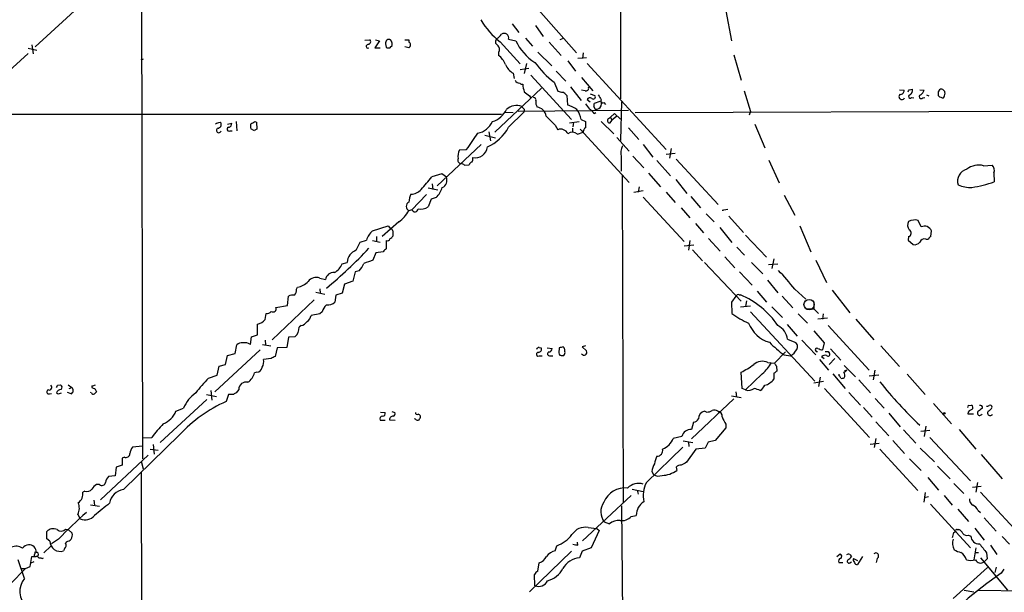
# Model space of a CAD drawing. Extents: x 0 to 1117, y 2897 to 3806.
# Drawn here: x 201 to 366, y 3021 to 3117 of the extents above; entities that cross this region are included whole.
import ezdxf

# ---------------------------------------------------------------- set-up
doc = ezdxf.new("R2010")
doc.units = 0
doc.header["$MEASUREMENT"] = 0
doc.layers.add('MAIN', color=5, linetype='CONTINUOUS')

msp = doc.modelspace()

# ---------------------------------------------------------------- linework, layer by layer
at = {"layer": 'MAIN'}
for p, q in [((221.6573, 3178.8099), (221.996, 3043.5972)), ((301.9213, 3153.8332), (301.9213, 3103.7952)), ((211.9207, 3119.7126), (204.0467, 3112.5159)), ((288.2053, 3118.6966), (294.5553, 3111.4999)), ((319.532, 3118.5272), (320.4633, 3113.5319)), ((283.8027, 3116.3259), (284.9033, 3114.8866)), ((287.6973, 3116.0719), (288.9673, 3114.2092)), ((259.1647, 3113.6166), (260.0113, 3113.7012)), ((260.9427, 3113.7012), (261.62, 3113.5319)), ((265.8533, 3113.7012), (266.5307, 3113.7012)), ((266.5307, 3113.7012), (266.5307, 3113.2779)), ((283.21, 3113.7859), (284.3953, 3113.5319)), ((286.004, 3113.9552), (287.1893, 3112.6006)), ((292.354, 3113.8706), (291.7613, 3113.7012)), ((202.8613, 3112.2619), (204.3007, 3111.9232)), ((203.454, 3112.8546), (203.708, 3111.3306)), ((259.588, 3112.2619), (259.842, 3112.3466)), ((261.62, 3113.5319), (260.858, 3112.3466)), ((260.858, 3112.3466), (261.7047, 3112.3466)), ((262.636, 3113.0239), (262.7207, 3112.4312)), ((266.5307, 3112.3466), (265.8533, 3112.5159)), ((281.7707, 3113.3626), (285.1573, 3109.6372)), ((289.9833, 3113.2779), (292.0153, 3111.0766)), ((202.8613, 3111.4152), (194.6487, 3103.8799)), ((221.742, 3110.3146), (222.1653, 3110.4839)), ((281.5167, 3111.5846), (281.5167, 3111.0766)), ((288.1207, 3111.5846), (290.4067, 3109.2986)), ((296.2487, 3110.6532), (294.8093, 3110.5686)), ((295.656, 3111.4999), (295.5713, 3110.5686)), ((320.8867, 3111.1612), (322.072, 3106.9279)), ((285.1573, 3108.7059), (286.5967, 3108.9599)), ((286.1733, 3109.7219), (285.8347, 3108.0286)), ((293.116, 3110.1452), (294.386, 3108.4519)), ((296.3333, 3109.7219), (309.5413, 3095.3286)), ((283.972, 3108.1132), (284.1413, 3107.1819)), ((286.9353, 3107.7746), (293.7087, 3100.3239)), ((291.1687, 3108.4519), (292.7773, 3106.7586)), ((295.402, 3107.3512), (297.2647, 3105.1499)), ((288.7133, 3105.5732), (280.924, 3098.2072)), ((290.83, 3106.5892), (291.4227, 3105.0652)), ((293.5393, 3105.8272), (295.3173, 3103.5412)), ((350.1813, 3105.3192), (350.774, 3105.4039)), ((355.092, 3104.9806), (355.346, 3105.4039)), ((286.6813, 3104.3032), (286.8507, 3104.0492)), ((292.9467, 3104.3879), (293.0313, 3102.7792)), ((295.9947, 3105.1499), (295.402, 3105.2346)), ((296.3333, 3103.7106), (296.8413, 3103.2872)), ((296.8413, 3104.6419), (297.6033, 3104.3879)), ((322.58, 3105.1499), (323.6807, 3101.6786)), ((348.5727, 3105.3192), (349.3347, 3105.2346)), ((350.6047, 3104.0492), (350.9433, 3103.9646)), ((351.9593, 3105.3192), (352.7213, 3105.2346)), ((352.4673, 3103.9646), (352.806, 3104.0492)), ((353.06, 3104.4726), (353.4833, 3104.3032)), ((285.8347, 3102.1019), (285.75, 3101.5939)), ((297.434, 3102.4406), (297.688, 3102.1019)), ((298.45, 3103.3719), (297.5187, 3103.0332)), ((298.704, 3102.6099), (298.7887, 3103.2872)), ((299.1273, 3103.2026), (299.3813, 3102.8639)), ((302.0907, 3103.2872), (301.9213, 3096.8526)), ((192.1087, 3101.2552), (282.0247, 3101.2552)), ((282.5327, 3101.5939), (283.972, 3101.5092)), ((283.21, 3099.0539), (285.75, 3101.5939)), ((303.276, 3101.8479), (284.8187, 3101.6786)), ((297.5187, 3101.3399), (297.7727, 3101.5092)), ((299.8893, 3100.4932), (300.228, 3100.7472)), ((300.228, 3100.7472), (300.9053, 3101.3399)), ((300.228, 3100.7472), (300.482, 3100.2392)), ((301.244, 3100.8319), (300.482, 3100.2392)), ((300.9053, 3101.3399), (301.9213, 3100.4086)), ((304.3767, 3101.5092), (415.2053, 3101.9326)), ((323.6807, 3101.6786), (323.4267, 3101.0859)), ((234.95, 3099.9006), (235.1193, 3099.7312)), ((236.22, 3099.5619), (236.8973, 3099.7312)), ((237.6593, 3099.9852), (237.744, 3098.4612)), ((240.7073, 3098.4612), (240.1147, 3098.7999)), ((240.792, 3099.9852), (241.046, 3099.9006)), ((241.046, 3099.9006), (241.1307, 3098.7152)), ((290.9993, 3099.3926), (291.4227, 3098.6306)), ((293.37, 3099.8159), (294.9787, 3099.9852)), ((293.878, 3098.8846), (293.878, 3098.2919)), ((294.0473, 3099.9006), (293.9627, 3099.1386)), ((295.3173, 3100.3239), (296.0793, 3099.9852)), ((298.704, 3099.9852), (300.8207, 3097.9532)), ((300.482, 3100.2392), (300.0587, 3099.7312)), ((303.276, 3098.9692), (304.9693, 3097.0219)), ((324.358, 3099.5619), (326.0513, 3095.5826)), ((236.6433, 3098.4612), (236.982, 3098.4612)), ((279.2307, 3097.6992), (281.0087, 3097.2759)), ((279.908, 3098.2919), (280.162, 3096.7679)), ((294.7247, 3097.8686), (295.656, 3098.2072)), ((295.148, 3098.7152), (303.3607, 3089.8252)), ((301.3287, 3097.3606), (303.3607, 3095.0746)), ((278.638, 3096.1752), (271.272, 3089.2326)), ((305.7313, 3096.1752), (307.34, 3094.0586)), ((310.388, 3095.4979), (310.134, 3093.8892)), ((274.9973, 3095.2439), (276.1827, 3095.3286)), ((302.006, 3094.1432), (302.006, 3091.6879)), ((303.9533, 3094.2279), (305.816, 3092.2806)), ((309.5413, 3094.5666), (311.0653, 3094.7359)), ((275.844, 3092.7039), (276.606, 3092.7886)), ((308.0173, 3093.4659), (310.3033, 3090.9259)), ((311.2347, 3093.7199), (318.262, 3086.0999)), ((326.7287, 3093.5506), (328.422, 3089.7406)), ((362.6273, 3092.6192), (364.0667, 3092.7039)), ((272.034, 3091.2646), (270.3407, 3090.7566)), ((272.796, 3090.6719), (272.034, 3091.2646)), ((302.1753, 3091.0106), (302.3447, 3036.1466)), ((306.578, 3091.3492), (308.61, 3089.0632)), ((364.3207, 3091.4339), (364.4053, 3089.9099)), ((269.748, 3088.8939), (271.3567, 3088.5552)), ((270.4253, 3089.5712), (270.51, 3088.6399)), ((305.054, 3089.0632), (304.8847, 3088.2166)), ((311.15, 3090.3332), (313.0127, 3087.9626)), ((269.494, 3087.7932), (267.0387, 3085.2532)), ((271.1027, 3087.2852), (270.256, 3087.0312)), ((305.7313, 3088.3859), (304.1227, 3088.1319)), ((305.7313, 3087.3699), (312.5893, 3079.9192)), ((309.5413, 3088.2166), (311.0653, 3086.4386)), ((313.69, 3087.4546), (315.2987, 3085.5919)), ((329.2687, 3087.7086), (331.0467, 3084.3219)), ((270.256, 3087.0312), (269.748, 3085.7612)), ((312.0813, 3085.5919), (313.5207, 3083.8986)), ((267.0387, 3085.2532), (266.5307, 3085.0839)), ((316.23, 3084.5759), (317.5847, 3083.2212)), ((319.1933, 3085.2532), (319.8707, 3085.3379)), ((320.04, 3084.1526), (322.4953, 3081.4432)), ((260.4347, 3081.6972), (263.0593, 3082.5439)), ((264.8373, 3083.2212), (262.0433, 3080.7659)), ((263.0593, 3082.5439), (263.4827, 3082.0359)), ((314.452, 3082.9672), (315.8067, 3081.3586)), ((318.516, 3082.2899), (320.548, 3079.7499)), ((331.8933, 3082.5439), (333.756, 3078.2259)), ((352.2133, 3082.3746), (351.7053, 3083.4752)), ((261.112, 3080.7659), (261.112, 3079.9192)), ((263.8213, 3081.6972), (263.8213, 3080.8506)), ((322.834, 3081.0199), (326.3053, 3077.2946)), ((350.0967, 3080.7659), (350.012, 3080.1732)), ((353.822, 3080.7659), (353.9067, 3081.6972)), ((257.7253, 3078.4799), (258.4027, 3079.8346)), ((258.4027, 3079.8346), (259.4187, 3080.1732)), ((260.4347, 3080.0886), (261.7047, 3079.8346)), ((262.7207, 3080.0886), (262.7207, 3078.7339)), ((314.198, 3079.3266), (312.5893, 3079.1572)), ((313.5207, 3080.0886), (313.2667, 3078.4799)), ((316.6533, 3080.4272), (318.6007, 3078.3106)), ((321.3947, 3078.9879), (322.6647, 3077.6332)), ((350.012, 3080.1732), (350.8587, 3079.4112)), ((352.9753, 3080.3426), (353.3987, 3080.3426)), ((261.0273, 3078.0566), (260.5193, 3076.7866)), ((262.2127, 3078.2259), (261.0273, 3078.0566)), ((313.944, 3078.5646), (315.6373, 3076.7019)), ((319.3627, 3077.3792), (321.056, 3075.5166)), ((255.3547, 3076.1939), (256.2013, 3076.4479)), ((315.976, 3076.4479), (322.072, 3069.9286)), ((323.85, 3076.4479), (325.7127, 3074.5006)), ((326.644, 3076.1092), (328.2527, 3076.1939)), ((327.5753, 3077.0406), (327.2367, 3075.4319)), ((334.6027, 3076.7866), (336.3807, 3073.0612)), ((257.556, 3074.8392), (257.1327, 3073.3152)), ((258.2333, 3075.0086), (257.556, 3074.8392)), ((321.818, 3074.8392), (323.9347, 3072.6379)), ((251.6293, 3073.8232), (252.5607, 3073.5692)), ((255.778, 3072.8072), (255.3547, 3071.2832)), ((257.1327, 3073.3152), (255.778, 3072.8072)), ((326.4747, 3073.4846), (328.2527, 3071.3679)), ((246.2107, 3069.2512), (246.38, 3070.7752)), ((247.7347, 3071.9606), (247.904, 3072.2992)), ((250.952, 3071.4526), (252.476, 3071.1139)), ((251.6293, 3072.0452), (251.714, 3071.2832)), ((254.3387, 3070.9446), (254.1693, 3069.7592)), ((255.3547, 3071.2832), (254.3387, 3070.9446)), ((321.2253, 3070.7752), (320.4633, 3069.7592)), ((321.7333, 3071.0292), (321.9873, 3071.0292)), ((324.7813, 3071.6219), (326.3053, 3069.7592)), ((328.93, 3070.7752), (330.708, 3068.8279)), ((331.0467, 3071.9606), (332.9093, 3070.2672)), ((337.312, 3071.7912), (340.2753, 3067.9812)), ((250.698, 3070.1826), (243.6707, 3063.4939)), ((244.2633, 3068.9126), (246.2107, 3069.2512)), ((320.4633, 3069.7592), (320.548, 3067.8966)), ((321.9873, 3068.9972), (323.6807, 3069.1666)), ((323.0033, 3070.0132), (322.834, 3069.0819)), ((334.264, 3069.8439), (334.264, 3068.6586)), ((242.4853, 3066.8806), (242.6547, 3067.8966)), ((251.6293, 3067.8119), (250.19, 3067.5579)), ((252.0527, 3068.1506), (251.6293, 3067.8119)), ((323.6807, 3068.1506), (334.4333, 3056.5512)), ((327.2367, 3068.9972), (329.0147, 3067.2192)), ((331.6393, 3067.8119), (333.1633, 3066.2879)), ((332.9093, 3068.6586), (334.264, 3068.6586)), ((334.264, 3068.6586), (335.026, 3067.8966)), ((335.788, 3067.8119), (335.7033, 3066.9652)), ((241.2153, 3064.3406), (241.2153, 3066.1186)), ((248.4967, 3065.8646), (248.158, 3065.6106)), ((329.7767, 3066.0339), (331.47, 3064.0866)), ((336.55, 3067.1346), (334.9413, 3066.9652)), ((336.6347, 3065.8646), (343.4927, 3058.4139)), ((341.2913, 3066.9652), (344.2547, 3063.4939)), ((240.1993, 3064.0019), (241.2153, 3064.3406)), ((334.264, 3065.0179), (335.9573, 3062.9859)), ((237.49, 3061.2079), (237.744, 3062.6472)), ((240.03, 3062.7319), (240.1993, 3064.0019)), ((242.062, 3062.7319), (243.4167, 3062.4779)), ((242.4853, 3063.4092), (242.57, 3062.6472)), ((246.38, 3063.9172), (246.126, 3062.2239)), ((247.4807, 3064.0019), (246.38, 3063.9172)), ((329.8613, 3063.5786), (331.0467, 3063.0706)), ((332.232, 3063.4092), (334.6027, 3060.9539)), ((335.9573, 3062.9859), (335.7033, 3061.8006)), ((241.6387, 3061.8006), (234.1033, 3054.7732)), ((236.22, 3060.8692), (237.49, 3061.2079)), ((244.5173, 3062.1392), (244.1787, 3060.6999)), ((246.126, 3062.2239), (244.5173, 3062.1392)), ((288.29, 3062.2239), (288.6287, 3062.1392)), ((289.6447, 3062.1392), (290.4913, 3062.0546)), ((291.6767, 3062.1392), (291.592, 3061.2926)), ((292.5233, 3062.1392), (292.354, 3062.3086)), ((296.0793, 3062.4779), (295.4867, 3062.3086)), ((295.4867, 3062.3086), (296.2487, 3061.6312)), ((329.5227, 3061.4619), (327.66, 3059.5992)), ((329.2687, 3060.9539), (330.3693, 3060.7846)), ((336.6347, 3061.5466), (336.8887, 3061.2079)), ((337.058, 3061.9699), (338.7513, 3060.1072)), ((345.44, 3062.4779), (348.5727, 3059.0066)), ((234.7807, 3059.0912), (235.8813, 3059.3452)), ((235.8813, 3059.3452), (236.22, 3060.8692)), ((243.5013, 3060.3612), (242.2313, 3060.1919)), ((288.29, 3060.7846), (288.798, 3060.7846)), ((290.068, 3060.7846), (290.576, 3060.7846)), ((292.1847, 3060.8692), (292.4387, 3060.8692)), ((326.5593, 3059.6839), (327.66, 3059.5992)), ((335.1953, 3060.1919), (336.7193, 3058.4139)), ((335.534, 3060.6999), (335.9573, 3060.3612)), ((337.7353, 3060.3612), (336.804, 3059.3452)), ((234.442, 3057.5672), (234.7807, 3059.0912)), ((241.1307, 3058.0752), (240.7073, 3057.9906)), ((322.2413, 3055.3659), (322.072, 3058.0752)), ((325.628, 3057.8212), (322.834, 3055.1119)), ((327.5753, 3057.9059), (327.5753, 3056.8899)), ((327.9987, 3059.0912), (328.0833, 3058.2446)), ((337.3967, 3057.8212), (339.5133, 3055.3659)), ((338.4973, 3057.4826), (338.4973, 3057.7366)), ((339.344, 3059.1759), (341.2067, 3057.3132)), ((339.7673, 3058.4139), (339.344, 3058.2446)), ((343.4927, 3057.4826), (345.1013, 3057.6519)), ((344.424, 3058.4139), (344.17, 3056.8052)), ((349.8427, 3057.7366), (352.8907, 3054.3499)), ((207.772, 3055.8739), (208.28, 3055.9586)), ((209.55, 3055.9586), (210.1427, 3055.5352)), ((233.0027, 3057.0592), (234.442, 3057.5672)), ((334.264, 3056.2972), (335.8727, 3056.5512)), ((335.28, 3057.2286), (335.026, 3055.7046)), ((341.7993, 3056.8052), (343.7467, 3054.6039)), ((206.4173, 3054.4346), (206.756, 3054.5192)), ((207.9413, 3054.4346), (208.4493, 3054.6039)), ((210.058, 3054.4346), (209.4653, 3054.6886)), ((209.7193, 3055.3659), (210.1427, 3055.5352)), ((213.4447, 3054.6039), (213.2753, 3054.6886)), ((213.5293, 3055.7892), (213.5293, 3055.5352)), ((214.0373, 3055.3659), (214.2913, 3054.7732)), ((232.664, 3054.3499), (234.3573, 3054.0112)), ((233.426, 3055.0272), (233.5953, 3053.4186)), ((236.3893, 3054.3499), (235.966, 3053.1646)), ((237.236, 3054.3499), (236.3893, 3054.3499)), ((238.0827, 3055.1966), (237.6593, 3054.6039)), ((321.2253, 3054.7732), (321.31, 3053.9266)), ((322.834, 3055.1119), (322.2413, 3055.3659)), ((336.042, 3055.3659), (343.5773, 3047.1532)), ((340.106, 3054.6886), (342.0533, 3052.5719)), ((232.7487, 3053.5032), (224.9593, 3046.3066)), ((320.8867, 3053.5879), (313.7747, 3046.8992)), ((320.4633, 3054.0959), (322.072, 3053.8419)), ((344.5087, 3053.6726), (346.0327, 3052.0639)), ((354.2453, 3052.8259), (357.2933, 3049.4392)), ((227.584, 3051.5559), (228.854, 3052.0639)), ((261.7893, 3051.3866), (262.5513, 3051.3019)), ((263.652, 3051.4712), (264.16, 3051.3019)), ((316.3147, 3051.3866), (315.976, 3051.5559)), ((318.1773, 3051.5559), (318.4313, 3051.3019)), ((342.5613, 3052.1486), (344.0007, 3050.5399)), ((346.7947, 3051.2172), (348.6573, 3048.9312)), ((360.0027, 3051.1326), (360.934, 3051.1326)), ((360.172, 3052.4872), (360.5953, 3052.5719)), ((261.7047, 3050.0319), (262.5513, 3050.0319)), ((263.3133, 3050.1166), (264.2447, 3050.0319)), ((267.6313, 3050.2012), (267.462, 3050.2859)), ((314.1133, 3049.6932), (313.7747, 3048.5079)), ((319.532, 3049.3546), (319.532, 3048.7619)), ((344.5933, 3049.7779), (346.7947, 3047.4072)), ((319.532, 3048.7619), (317.754, 3046.6452)), ((349.25, 3048.4232), (351.282, 3046.2219)), ((353.6527, 3048.3386), (352.1287, 3048.1692)), ((352.9753, 3049.0159), (352.7213, 3047.3226)), ((358.5633, 3048.5079), (361.3573, 3045.2059)), ((228.1767, 3047.5766), (218.7787, 3038.4326)), ((221.996, 3047.0686), (223.52, 3047.1532)), ((312.166, 3047.3226), (310.7267, 3046.9839)), ((312.42, 3046.5606), (314.0287, 3046.3066)), ((313.2667, 3046.3912), (313.3513, 3045.6292)), ((316.5687, 3046.3912), (316.0607, 3045.3752)), ((317.754, 3046.6452), (316.5687, 3046.3912)), ((343.662, 3046.0526), (345.186, 3046.2219)), ((344.5933, 3046.9839), (344.3393, 3045.4599)), ((347.472, 3046.6452), (349.4193, 3044.4439)), ((353.6527, 3047.1532), (360.426, 3039.8719)), ((221.996, 3045.7139), (220.3027, 3045.5446)), ((223.266, 3045.2059), (224.6207, 3045.0366)), ((223.774, 3045.9679), (223.9433, 3044.3592)), ((306.2393, 3039.6179), (312.3353, 3045.5446)), ((314.5367, 3045.2059), (312.928, 3043.0046)), ((316.0607, 3045.3752), (314.5367, 3045.2059)), ((345.2707, 3045.2059), (351.6207, 3038.2632)), ((352.044, 3045.3752), (354.4147, 3043.0892)), ((222.9273, 3044.1899), (214.9687, 3036.7392)), ((218.948, 3043.8512), (218.6093, 3043.6819)), ((218.6093, 3043.6819), (218.6093, 3042.4966)), ((221.742, 3043.1739), (222.0807, 3041.9039)), ((350.266, 3043.5972), (352.2133, 3041.6499)), ((362.204, 3044.2746), (365.76, 3040.2106)), ((217.5933, 3042.1579), (217.424, 3040.7186)), ((218.6093, 3042.4966), (217.5933, 3042.1579)), ((221.742, 3041.3959), (221.8267, 3008.5452)), ((307.1707, 3041.4806), (307.4247, 3040.9726)), ((311.2347, 3042.1579), (311.3193, 3041.6499)), ((354.9227, 3042.3272), (357.0393, 3040.2106)), ((217.424, 3040.7186), (216.3233, 3040.6339)), ((353.314, 3040.4646), (355.092, 3038.3479)), ((361.6113, 3039.6179), (361.3573, 3038.0092)), ((212.344, 3038.1786), (212.0053, 3038.0092)), ((214.7993, 3039.2792), (214.2913, 3039.2792)), ((303.8687, 3038.5172), (305.7313, 3038.0939)), ((304.7153, 3038.3479), (304.8847, 3037.6706)), ((352.8907, 3037.9246), (352.6367, 3036.3159)), ((357.632, 3039.4486), (359.3253, 3037.7552)), ((362.204, 3038.9406), (360.7647, 3038.7712)), ((362.1193, 3038.0092), (372.2793, 3027.0026)), ((213.868, 3036.6546), (213.9527, 3035.8079)), ((295.5713, 3029.8812), (303.6993, 3037.4166)), ((353.3987, 3037.2472), (352.7213, 3037.0779)), ((356.0233, 3037.4166), (357.378, 3035.8079)), ((213.2753, 3035.8926), (214.7993, 3035.6386)), ((302.0907, 3035.7232), (302.768, 2970.1912)), ((353.7373, 3035.9772), (360.426, 3028.6959)), ((358.3093, 3035.1306), (360.0873, 3033.0986)), ((361.696, 3034.9612), (362.1193, 3034.6226)), ((211.1587, 3034.2839), (211.582, 3033.5219)), ((299.212, 3033.0139), (300.0587, 3032.6752)), ((303.6993, 3033.9452), (304.546, 3034.1146)), ((362.712, 3033.6912), (364.744, 3031.4899)), ((205.994, 3030.2199), (205.994, 3031.4052)), ((209.1267, 3031.8286), (209.55, 3031.7439)), ((209.55, 3031.7439), (210.2273, 3031.1512)), ((296.5027, 3032.0826), (297.942, 3031.9132)), ((298.3653, 3031.5746), (297.0107, 3028.6959)), ((297.942, 3031.9132), (298.3653, 3031.5746)), ((357.632, 3031.2359), (357.9707, 3031.4899)), ((358.2247, 3031.7439), (358.4787, 3031.7439)), ((361.188, 3031.9979), (362.712, 3029.9659)), ((206.502, 3029.7966), (205.994, 3030.2199)), ((207.9413, 3030.1352), (206.756, 3029.3732)), ((209.296, 3029.7119), (209.1267, 3029.4579)), ((294.8093, 3029.1192), (294.7247, 3029.6272)), ((360.0873, 3030.8126), (360.5107, 3030.6432)), ((365.76, 3030.5586), (366.9453, 3029.2886)), ((204.0467, 3027.6799), (204.0467, 3028.0186)), ((206.6713, 3028.9499), (205.486, 3027.8492)), ((208.9573, 3028.5266), (208.788, 3028.1879)), ((293.7087, 3028.1032), (286.6813, 3021.3299)), ((290.9993, 3028.1879), (291.2533, 3029.0346)), ((295.4867, 3028.1032), (295.0633, 3027.0026)), ((297.0107, 3028.6959), (295.4867, 3028.1032)), ((361.3573, 3028.6959), (361.0187, 3026.6639)), ((363.8127, 3029.1192), (364.8287, 3027.5952)), ((202.2687, 3023.5312), (201.168, 3026.6639)), ((203.2, 3025.5632), (203.454, 3027.2566)), ((203.3693, 3026.1559), (203.8773, 3026.4099)), ((204.6393, 3027.0026), (204.978, 3027.0026)), ((338.074, 3027.2566), (338.6667, 3027.6799)), ((340.2753, 3027.5952), (340.5293, 3027.2566)), ((340.2753, 3026.1559), (340.5293, 3026.3252)), ((340.868, 3026.9179), (341.5453, 3026.5792)), ((342.392, 3027.2566), (341.5453, 3025.9019)), ((344.8473, 3026.9179), (344.678, 3026.2406)), ((361.188, 3027.9339), (361.7807, 3027.9339)), ((362.1193, 3027.0026), (366.6067, 3021.5839)), ((363.22, 3026.8332), (362.712, 3026.3252)), ((363.1353, 3027.8492), (363.22, 3026.8332)), ((199.898, 3022.6846), (202.438, 3025.2246)), ((201.7607, 3025.2246), (202.438, 3025.2246)), ((202.438, 3025.2246), (203.2, 3025.5632)), ((288.1207, 3024.8012), (288.29, 3026.1559)), ((338.4127, 3026.2406), (339.09, 3026.2406)), ((363.3047, 3025.3939), (357.5473, 3020.2292)), ((364.744, 3025.4786), (364.49, 3024.5472)), ((366.014, 3025.1399), (365.5907, 3024.4626)), ((287.6127, 3022.3459), (287.528, 3024.2086)), ((359.41, 3021.5839), (361.0187, 3021.3299)), ((361.7807, 3021.5839), (369.316, 3021.4992))]:
    msp.add_line(p, q, dxfattribs=at)
at = {"layer": 'MAIN', "color": 5}
msp.add_circle((333.4596, 3069.3783), 0.8616, dxfattribs=at)
at = {"layer": 'MAIN'}
msp.add_circle((356.0656, 3051.175), 0.1338, dxfattribs=at)
for centre, radius, start, end in [((289.9924, 3123.8706), 13.3422, 210.978265, 231.959559), ((259.6869, 3113.386), 0.4523, 278.954187, 44.175915), ((263.2286, 3113.1509), 0.6061, 65.214956, 192.096078), ((262.3816, 3112.9392), 1.3391, 341.571817, 34.684599), ((281.664, 3113.3478), 0.6591, 127.509756, 241.276435), ((279.951, 3115.9443), 2.4537, 302.315026, 327.684974), ((282.4507, 3113.9759), 0.7828, 345.951329, 122.971396), ((259.7638, 3112.5778), 0.3615, 91.030389, 240.903834), ((263.1627, 3113.2165), 0.9011, 240.627354, 285.135785), ((263.5674, 3112.3677), 0.1707, 60.280106, 187.100038), ((266.4761, 3112.9573), 0.3252, 341.592905, 80.334933), ((266.2341, 3112.8124), 0.5522, 302.487108, 4.38279), ((280.8933, 3112.1003), 0.809, 320.401164, 55.862073), ((292.0885, 3117.0886), 8.4756, 204.811921, 238.124029), ((279.0592, 3107.9423), 3.9829, 23.847829, 51.90119), ((285.1966, 3110.4737), 2.6592, 200.26604, 242.58024), ((300.3046, 3119.0392), 15.6451, 215.783108, 232.728428), ((285.0811, 3107.2579), 0.8381, 203.187819, 269.425694), ((285.4536, 3106.7159), 0.4824, 217.851024, 285.278039), ((289.7977, 3106.4336), 4.221, 182.484836, 200.135029), ((296.1217, 3105.6155), 0.4826, 254.742799, 15.268654), ((349.7289, 3105.3171), 1.0487, 306.363981, 4.747761), ((355.5032, 3104.7325), 0.6896, 359.509736, 103.177718), ((455.6079, 3316.2917), 271.0633, 231.220639, 231.449822), ((287.3399, 3103.5883), 0.4613, 343.411395, 87.664214), ((334.1719, 3316.6352), 215.8457, 258.576788, 258.805966), ((291.2097, 3102.7773), 2.3688, 42.837631, 63.428459), ((296.79, 3103.4543), 0.5238, 54.346604, 150.698863), ((297.3493, 3104.1339), 0.3592, 225, 45), ((510.1064, 3231.0381), 246.8296, 210.848162, 211.077365), ((348.9686, 3104.1712), 0.4959, 128.885367, 335.373371), ((348.7418, 3105.1501), 0.5989, 261.888839, 8.111161), ((265.4567, 3147.4699), 94.6305, 333.32033, 333.54954), ((350.368, 3104.1951), 0.278, 93.567336, 328.350649), ((352.191, 3104.1473), 0.3312, 100.841751, 326.525816), ((350.9013, 3106.0386), 1.9897, 308.08865, 336.16616), ((185.742, 3104.6419), 169.3503, 359.885409, 0.114591), ((355.9895, 3105.3196), 1.356, 228.554901, 267.852942), ((354.6681, 3104.8115), 1.527, 326.315136, 356.812677), ((284.5303, 3100.326), 2.3691, 68.16895, 134.449326), ((286.1311, 3102.8218), 0.7785, 202.394546, 247.621867), ((289.3902, 3103.2025), 1.6282, 171.021336, 207.901296), ((287.6973, 3100.6626), 1.7961, 8.130102, 81.869898), ((290.8431, 3096.0804), 7.0471, 57.398918, 71.910088), ((508.1081, 3271.8873), 271.1024, 218.54687, 218.776037), ((295.443, 3100.0262), 2.4565, 32.329512, 57.670488), ((296.5869, 3102.864), 0.947, 333.443066, 10.291859), ((297.9021, 3102.9438), 0.8687, 255.731804, 337.393835), ((298.9156, 3103.4142), 0.2993, 134.986464, 315.013536), ((279.1689, 3103.9378), 4.1709, 288.620872, 332.582217), ((671.212, 3481.1293), 538.7807, 224.885401, 225.114599), ((291.5312, 3099.7916), 3.8233, 8.002943, 35.598998), ((300.1563, 3100.1527), 0.4327, 128.101448, 256.962702), ((171.069, 3290.2736), 200.805, 288.320357, 288.54954), ((234.7383, 3098.5205), 0.3856, 109.229041, 351.153291), ((234.5214, 3099.5142), 0.6361, 278.12628, 19.947705), ((236.4505, 3098.7293), 0.3303, 100.677194, 305.721221), ((236.3354, 3099.6235), 0.5721, 275.405678, 10.850351), ((241.1304, 3099.2232), 1.1004, 157.370923, 202.624271), ((155.7934, 3269.1609), 189.3282, 296.447076, 296.676232), ((277.2886, 3101.5138), 3.5573, 282.281608, 334.550782), ((276.5744, 3102.6342), 7.5399, 294.106926, 331.650505), ((296.6294, 3098.165), 0.9743, 124.373448, 177.517599), ((550.0791, 3099.4772), 254.0003, 179.885409, 180.114592), ((241.1728, 3098.1651), 0.5517, 94.376403, 147.539959), ((-400.2173, 3562.3376), 821.9576, 325.3775139, 325.6066946), ((291.9306, 3097.4452), 1.2896, 23.197424, 113.19334), ((293.8703, 3096.9601), 1.2471, 46.757745, 127.218154), ((277.616, 3095.9819), 2.0509, 258.259972, 353.561086), ((304.7994, 3094.6513), 2.8392, 153.431339, 190.308998), ((275.3412, 3093.5876), 0.6361, 160.052295, 261.874993), ((277.0291, 3094.1433), 2.3108, 151.556163, 188.428513), ((276.5427, 3093.7199), 0.7035, 313.767404, 21.16616), ((275.192, 3092.001), 0.9587, 47.151439, 86.453861), ((277.3254, 3092.4925), 0.778, 112.371722, 157.628278), ((361.8653, 3089.329), 3.3773, 76.960369, 126.989332), ((363.4377, 3091.9177), 1.0069, 331.281451, 51.338414), ((250.1117, 3105.9436), 25.2954, 316.837882, 323.102469), ((271.6105, 3090.164), 1.2897, 293.20559, 23.191591), ((360.2939, 3090.067), 2.013, 103.227156, 199.293673), ((268.065, 3090.2593), 4.2512, 315.606121, 342.466923), ((360.4522, 3094.1329), 5.1593, 246.48877, 272.530604), ((357.485, 3109.6754), 20.942, 278.775575, 289.296179), ((269.5348, 3086.492), 3.0043, 152.528276, 179.404959), ((266.9862, 3089.8807), 2.0062, 266.659534, 321.795134), ((266.8778, 3085.8035), 0.799, 115.747283, 244.249602), ((268.5628, 3087.2849), 1.9304, 254.739154, 307.877327), ((260.8274, 3088.5677), 6.6831, 306.870069, 328.581773), ((267.5298, 3085.4395), 0.5252, 200.774365, 358.155907), ((318.8552, 3085.8446), 0.6812, 277.091633, 299.756357), ((351.2433, 3082.6512), 1.3203, 150.273957, 216.456793), ((351.133, 3081.1863), 2.3594, 75.96199, 116.05461), ((352.7675, 3081.3046), 1.205, 19.015375, 117.381623), ((262.8463, 3078.9888), 3.6265, 131.682348, 160.937517), ((263.1014, 3081.147), 0.7785, 292.394546, 337.621867), ((263.525, 3081.7396), 0.2993, 351.856362, 98.124688), ((349.9337, 3081.332), 0.5892, 286.062961, 65.148786), ((354.1181, 3080.0465), 0.778, 112.371722, 157.628278), ((262.9006, 3080.5754), 0.519, 249.717891, 343.40861), ((351.0641, 3080.5195), 1.1272, 259.500563, 322.581105), ((352.7285, 3079.5662), 0.8147, 72.365716, 160.764386), ((206.9591, 3127.9229), 72.1653, 309.364424, 317.121824), ((258.4796, 3076.3266), 2.2815, 109.305334, 176.952367), ((389.4666, 2951.48), 179.6053, 134.885409, 135.114591), ((252.8606, 3077.1146), 2.6586, 297.415158, 339.738315), ((254.5975, 3078.0537), 4.7425, 320.052738, 338.01934), ((386.7672, 2695.5029), 401.6414, 108.320366, 108.549531), ((254.0141, 3073.273), 1.4833, 87.271852, 168.480982), ((293.5139, 3042.2363), 47.8774, 38.37765, 43.335698), ((247.4738, 3075.2832), 3.0149, 278.203744, 317.091453), ((251.0366, 3072.2752), 1.6576, 69.0491, 144.804666), ((247.1422, 3069.3351), 1.6294, 81.03889, 117.890873), ((246.3584, 3071.8549), 1.3803, 318.739101, 4.391702), ((321.578, 3070.7048), 0.3597, 64.418165, 168.711937), ((315.9965, 3057.3788), 14.9071, 34.697487, 66.304599), ((254.0877, 3067.7739), 2.0696, 130.99737, 169.512657), ((252.9749, 3071.1618), 1.8422, 262.360759, 310.416433), ((242.7515, 3068.8824), 0.9905, 264.391856, 319.200438), ((243.7977, 3068.6691), 0.5255, 235.662755, 27.608717), ((248.5814, 3067.8965), 1.6439, 304.508882, 348.113137), ((328.3804, 3078.2693), 12.9977, 232.943637, 247.192347), ((240.6986, 3068.4191), 2.3578, 282.65875, 319.268763), ((248.1581, 3067.4732), 1.6439, 281.886863, 325.491118), ((328.4623, 3068.3312), 5.5129, 201.754898, 252.595757), ((326.8577, 3063.174), 3.0307, 7.671849, 62.594538), ((246.1211, 3065.5213), 2.0389, 311.823036, 2.510304), ((238.654, 3061.6108), 1.3792, 85.592055, 131.284406), ((239.0138, 3060.953), 2.0487, 60.26275, 97.116344), ((342.3801, 3078.6458), 22.0207, 225.015455, 233.457996), ((330.7419, 3062.3425), 0.7893, 324.596484, 67.284653), ((288.1735, 3061.0703), 0.3085, 84.084305, 292.18418), ((288.3901, 3061.6649), 0.5679, 100.15234, 157.173687), ((288.1883, 3061.8853), 0.5083, 271.916286, 29.964367), ((290.0745, 3061.146), 0.3615, 119.096166, 268.969612), ((289.9129, 3062.0403), 0.5786, 268.593643, 1.416257), ((292.0471, 3061.3031), 0.4552, 181.321685, 287.595058), ((334.3594, 2892.9226), 174.5167, 103.9276, 104.156815), ((292.0153, 3061.3349), 0.6294, 312.276138, 19.655661), ((291.3795, 3061.6734), 1.235, 354.107066, 22.158071), ((295.8676, 3061.5464), 0.6292, 222.268789, 289.661787), ((295.6558, 3061.4196), 0.6295, 312.282873, 19.640967), ((328.8413, 3063.2144), 2.8703, 302.164077, 332.41364), ((334.7677, 3061.8225), 0.2898, 53.205221, 287.878697), ((335.7873, 3063.3227), 1.5244, 236.291169, 266.841227), ((336.1266, 3059.9381), 0.9651, 74.735509, 127.879149), ((336.3807, 3188.5465), 127.0002, 269.885409, 270.114592), ((336.6347, 3061.0386), 0.3053, 213.700477, 33.684862), ((240.6234, 3059.8531), 1.6432, 325.480164, 11.898715), ((328.5199, 2891.1707), 189.3504, 116.45046, 116.679629), ((316.396, 3069.9343), 13.1474, 295.5767, 306.349988), ((325.628, 3057.737), 2.1582, 64.43587, 131.827771), ((322.1981, 3062.1822), 5.5482, 308.184835, 333.237746), ((454.8408, 3144.0278), 152.6537, 213.578079, 213.807241), ((238.013, 3058.6531), 2.7746, 305.057321, 346.185632), ((241.1095, 3058.943), 0.8681, 271.399434, 358.607164), ((412.4965, 2931.0869), 152.6259, 123.578058, 123.807262), ((339.0056, 3059.006), 0.9648, 285.246264, 322.140643), ((338.629, 3057.5484), 0.8215, 330.501672, 39.888624), ((208.0905, 3055.5518), 0.4488, 307.666685, 65.022443), ((213.5152, 3056.9601), 1.171, 270.689924, 301.211302), ((248.5677, 3041.5007), 22.0076, 135.011966, 143.459336), ((239.2984, 3055.2058), 1.2158, 75.311125, 180.433587), ((325.1893, 3058.8179), 3.0676, 286.319973, 321.060162), ((338.2012, 3057.0171), 0.5517, 4.376403, 57.539959), ((338.9205, 3057.9914), 0.9474, 259.712463, 296.551529), ((401.866, 3101.7416), 72.4766, 218.659043, 226.481341), ((206.3327, 3054.7733), 0.349, 104.044206, 284.024302), ((206.3904, 3055.5314), 0.443, 251.25013, 50.643246), ((123.0224, 3098.0245), 94.6529, 333.327125, 333.556335), ((208.5065, 3054.2282), 0.9787, 98.330454, 157.427866), ((250.092, 3139.1592), 94.6305, 243.32033, 243.54954), ((209.7413, 3055.0125), 0.659, 298.723565, 52.478054), ((213.7833, 3054.7731), 0.3785, 206.551513, 296.585359), ((213.9104, 3055.8319), 0.483, 217.902036, 285.233269), ((298.7719, 2969.954), 119.7133, 134.885408, 135.114592), ((234.1154, 3049.9376), 5.6748, 124.685894, 157.994791), ((237.7016, 3054.0537), 0.5518, 94.396316, 147.536771), ((323.3419, 3056.4386), 1.4206, 249.051676, 310.967008), ((240.1038, 2801.1891), 267.7505, 71.448768, 71.677944), ((324.3406, 3056.6472), 1.8774, 300.353977, 335.675263), ((245.5362, 3031.6015), 23.5914, 113.93275, 137.378151), ((223.9853, 3053.0379), 3.8919, 292.382617, 337.617383), ((262.1092, 3051.1701), 0.4613, 272.335786, 16.600508), ((263.8354, 3051.0902), 0.3875, 280.497939, 33.11188), ((267.8853, 3051.2455), 0.2602, 167.480746, 310.60607), ((268.0486, 3050.6064), 0.4415, 13.463431, 89.208421), ((316.2538, 3050.2923), 1.2938, 102.399114, 180.283421), ((316.2006, 3053.6394), 2.2557, 272.899444, 297.610188), ((317.6419, 3050.831), 0.9012, 53.550995, 116.058953), ((318.0568, 3050.6799), 0.8842, 356.414369, 82.167714), ((360.172, 3052.2756), 0.2116, 90, 216.875312), ((360.7223, 3051.0903), 0.7208, 93.364127, 176.635873), ((360.4058, 3052.1651), 0.4488, 307.666685, 65.022443), ((361.9923, 3051.2257), 0.3922, 122.652713, 346.268462), ((489.1072, 2882.501), 211.6403, 126.756633, 126.985837), ((362.077, 3052.1232), 0.3855, 351.153291, 109.233936), ((363.2199, 3053.0809), 0.6836, 262.890579, 299.711613), ((363.7454, 3051.2645), 0.4601, 140.706213, 331.914327), ((363.0931, 3052.5296), 1.0177, 286.919786, 343.067804), ((363.7281, 3052.1909), 0.3413, 7.120851, 119.757374), ((238.8458, 3036.0705), 18.9131, 135.020993, 144.127801), ((262.1626, 3050.2167), 0.4937, 94.018644, 201.978095), ((263.8477, 3050.1748), 0.5376, 83.773978, 186.215426), ((267.9661, 3050.4283), 0.4046, 214.14965, 309.604292), ((267.521, 3050.7686), 0.9588, 317.155503, 356.448267), ((314.0785, 3050.644), 0.9515, 272.096133, 337.891075), ((323.1602, 3051.8211), 4.3872, 195.826461, 214.208402), ((313.738, 3046.8733), 1.635, 88.713813, 164.049309), ((307.8477, 3048.0849), 3.0823, 290.928076, 339.071924), ((219.2162, 3044.4579), 0.6632, 246.151522, 358.790497), ((223.0292, 3043.864), 3.2028, 148.350542, 169.56859), ((308.0554, 3044.9493), 0.9294, 267.650753, 16.026687), ((311.7462, 3042.0722), 4.2073, 152.412332, 170.720815), ((439.5023, 2831.0795), 246.8467, 120.848166, 121.077353), ((311.3229, 3040.8022), 4.2073, 152.412332, 170.720815), ((308.7615, 3045.0838), 4.2818, 271.371699, 306.681223), ((311.8839, 3041.7625), 0.7602, 74.949147, 148.65619), ((215.2034, 3039.7603), 0.6283, 229.971417, 346.899431), ((217.2833, 3039.5189), 1.4713, 130.728008, 176.141889), ((304.9835, 3036.8378), 2.6345, 73.509695, 135.430602), ((310.6192, 3037.4051), 4.9071, 153.196318, 191.812106), ((308.2977, 3042.1911), 1.499, 234.380119, 292.196762), ((210.2255, 3037.7197), 1.8032, 304.363368, 9.238746), ((212.7251, 3039.0886), 0.9865, 247.276493, 324.605453), ((215.603, 3037.2055), 2.4537, 122.315026, 147.684974), ((219.1597, 3035.7656), 2.6941, 98.130102, 171.869898), ((302.6744, 3034.887), 3.8241, 83.509077, 158.058643), ((209.1544, 3035.3465), 2.2685, 332.069247, 22.95384), ((301.3754, 3034.7215), 2.7561, 144.654929, 218.284495), ((307.2763, 3034.0935), 2.7304, 122.332138, 179.557222), ((361.4705, 3036.8522), 1.2151, 177.339628, 239.253777), ((270.8416, 2969.5217), 87.3524, 131.817934, 136.060683), ((723.2028, 2400.1555), 813.1665, 128.5452135, 128.7744053), ((360.2563, 3034.3682), 1.557, 22.38634, 67.61366), ((212.3864, 3035.3421), 1.99, 246.157953, 321.914412), ((301.6492, 3030.8672), 2.408, 85.534138, 131.338132), ((302.1869, 3035.2047), 1.9682, 259.750874, 320.213065), ((207.0672, 3030.4418), 1.4422, 64.534776, 138.086022), ((208.3639, 3032.5182), 1.0283, 228.85234, 317.885228), ((296.0182, 3029.5009), 2.6268, 79.371099, 147.888491), ((145.8916, 3073.1337), 215.8458, 348.578069, 348.807272), ((358.14, 3031.5746), 0.1893, 63.421413, 206.578587), ((358.1823, 3030.7702), 1.0178, 16.930557, 73.069443), ((208.2195, 3029.8086), 1.7175, 180.400313, 289.329562), ((208.8904, 3031.3395), 1.6774, 283.993164, 314.113543), ((208.8729, 3030.8548), 1.3865, 328.733619, 12.344134), ((289.4974, 3034.0922), 5.3537, 289.146003, 323.360623), ((359.8325, 3029.4559), 2.384, 163.444859, 207.442107), ((359.8333, 3031.7156), 0.938, 223.777634, 285.710475), ((361.82, 3030.6764), 1.3097, 181.452541, 275.696663), ((200.8518, 3027.0816), 1.8714, 54.820367, 114.784763), ((202.9714, 3027.9933), 1.2109, 91.201965, 149.317823), ((203.0025, 3027.9904), 1.2148, 357.33426, 92.66574), ((208.4295, 3029.1037), 0.782, 312.44519, 26.932033), ((291.3661, 3026.0432), 2.1759, 99.705184, 146.105439), ((336.736, 3240.8537), 215.8457, 258.57026, 258.799443), ((359.3955, 3031.0797), 3.1985, 238.340392, 259.585241), ((743.5614, 3324.9508), 482.6939, 217.759619, 217.98879), ((203.7927, 3196.5565), 169.3002, 269.885375, 270.114592), ((204.0889, 3027.4682), 0.2158, 101.273495, 281.33076), ((204.2583, 3027.5952), 0.3413, 262.879149, 97.11877), ((204.1733, 3026.7057), 0.5526, 32.502209, 85.567893), ((205.1897, 3027.2141), 0.2992, 224.972923, 315.013542), ((287.6937, 3028.127), 2.0593, 286.831691, 334.996721), ((295.3505, 3023.467), 3.5472, 94.643992, 150.298393), ((338.836, 3026.4522), 0.4733, 100.308094, 206.559637), ((338.4771, 3027.2731), 0.4488, 307.666685, 65.010871), ((340.1058, 3026.6644), 0.9461, 79.679445, 116.565051), ((340.1406, 3026.433), 0.308, 131.446637, 295.924669), ((339.2168, 3027.9763), 1.4969, 298.746399, 331.262154), ((341.4605, 3026.7062), 0.6292, 160.338213, 227.731211), ((344.6025, 3027.3389), 0.4871, 300.176832, 135.565619), ((357.7669, 3026.187), 2.0384, 13.530391, 58.981771), ((360.5107, 3030.0492), 3.47, 257.314663, 282.685337), ((362.1357, 3027.1035), 0.9685, 206.99365, 306.518467), ((288.8404, 3023.4887), 1.4969, 118.737847, 151.253601), ((288.7985, 3026.9596), 3.8803, 283.879385, 333.440232), ((341.4776, 3026.3506), 0.4538, 194.027058, 278.580088), ((204.7921, 3021.3741), 3.3198, 139.474897, 228.843462), ((288.2226, 3023.8902), 1.6604, 248.449141, 335.155929), ((416.0745, 2952.523), 87.8858, 125.059358, 135.413186)]:
    msp.add_arc(centre, radius, start, end, dxfattribs=at)

doc.saveas('drawing.dxf')
